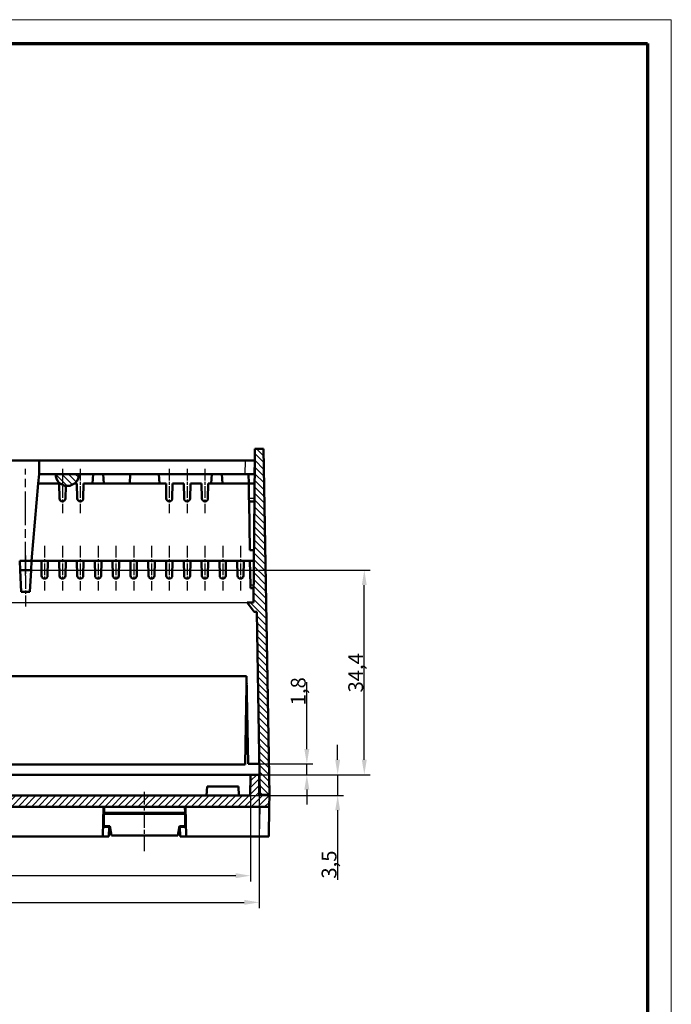
# Model space of a CAD drawing. Units: millimetres. Extents: x 1 to 1199, y 1 to 593.
# Drawn here: x 730 to 840, y 427 to 593 of the extents above; entities that cross this region are included whole.
import ezdxf

# ---------------------------------------------------------------- set-up
doc = ezdxf.new("R2010")
doc.units = ezdxf.units.MM
doc.linetypes.add('CHAIN', pattern=[0.3543, 0.2362, -0.0295, 0.0591, -0.0295])
doc.linetypes.add('DASH_DOT', pattern=[0.37, 0.24, -0.06, 0.01, -0.06])
doc.layers.get('0').update_dxf_attribs({"lineweight": 25})
for name, color, linetype, lineweight in [('Bemaßung (ISO)', 1, 'Continuous', 25), ('Mittellinie (ISO)', 1, 'DASH_DOT', 25), ('Schraffur (ISO)', 1, 'Continuous', 18), ('Sichtbar (ISO)', 7, 'Continuous', 50), ('Sichtbar schmal (ISO)', 1, 'Continuous', 25)]:
    doc.layers.add(name, color=color, linetype=linetype, lineweight=lineweight)
doc.styles.add('2_5', font='isocpeur.ttf', dxfattribs={"width": 1.1})
doc.dimstyles.new('02-Bopla (____)', dxfattribs={"dimtxt": 2.5, "dimasz": 2.5, "dimexe": 1, "dimexo": 0, "dimgap": 0.2, "dimtad": 1, "dimrnd": 1e-08, "dimtxsty": '2_5', "dimcen": 0.09, "dimdle": 7, "dimclrd": 1, "dimclre": 1, "dimclrt": 5, "dimadec": 6, "dimazin": 2, "dimtfac": 0.72, "dimtdec": 3, "dimtmove": 0, "dimatfit": 3, "dimfxl": 1, "dimtolj": 1, "dimlwd": 25, "dimlwe": 25, "dimarcsym": 0})
doc.dimstyles.new('Standard (DIN)', dxfattribs={"dimtxt": 2.5, "dimasz": 2.5, "dimexe": 1, "dimexo": 0, "dimgap": 0.2, "dimtad": 1, "dimdec": 6, "dimrnd": 1e-08, "dimtxsty": '2_5', "dimcen": 0.09, "dimdle": 7, "dimclrd": 256, "dimclre": 256, "dimclrt": 5, "dimadec": 6, "dimazin": 2, "dimtfac": 0.72, "dimtmove": 0, "dimatfit": 3, "dimfxl": 1, "dimtolj": 1, "dimlwd": -1, "dimlwe": -1, "dimarcsym": 0})

# ---------------------------------------------------------------- blocks, each defined once
blk = doc.blocks.new('Ränder Bopla-A1-Rahmen')
at = {"color": 1, "linetype": 'Continuous', "lineweight": 18}
for p, q in [((1, 593), (840, 593)), ((840, 593), (840, 1))]:
    blk.add_line(p, q, dxfattribs=at)
at = {"color": 3, "linetype": 'Continuous', "lineweight": 70}
for p, q in [((20, 589), (836, 589)), ((836, 589), (836, 5))]:
    blk.add_line(p, q, dxfattribs=at)
blk = doc.blocks.new('*D32')
at = {"layer": 'Bemaßung (ISO)'}
for p, q in [((596.31, 462.54), (596.31, 443.45)), ((770.55, 462.54), (770.55, 443.45)), ((598.81, 444.45), (768.05, 444.45))]:
    blk.add_line(p, q, dxfattribs=at)
for points in [[(598.81, 444.87), (598.81, 444.03), (596.31, 444.45)], [(768.05, 444.87), (768.05, 444.03), (770.55, 444.45)]]:
    blk.add_solid(points, dxfattribs=at)
at = {"layer": 'Defpoints', "color": 0}
for p in [(596.31, 462.54), (770.55, 462.54), (770.55, 444.45)]:
    blk.add_point(p, dxfattribs=at)
at = {"layer": 'Bemaßung (ISO)', "color": 5, "insert": (679.51, 444.65), "char_height": 2.5, "attachment_point": 7, "style": '2_5'}
blk.add_mtext('\\A1;174,2', dxfattribs=at)
blk = doc.blocks.new('*D33')
at = {"layer": 'Bemaßung (ISO)'}
for p, q in [((778.6, 470.24), (778.6, 481.53)), ((770.61, 467.74), (779.6, 467.74)), ((778.6, 465.94), (778.6, 467.74)), ((769.11, 465.94), (779.6, 465.94)), ((778.6, 463.44), (778.6, 460.94))]:
    blk.add_line(p, q, dxfattribs=at)
for points in [[(778.18, 470.24), (779.01, 470.24), (778.6, 467.74)], [(778.18, 463.44), (779.01, 463.44), (778.6, 465.94)]]:
    blk.add_solid(points, dxfattribs=at)
at = {"layer": 'Defpoints', "color": 0}
for p in [(770.61, 467.74), (769.11, 465.94), (778.6, 465.94)]:
    blk.add_point(p, dxfattribs=at)
at = {"layer": 'Bemaßung (ISO)', "color": 5, "insert": (778.4, 477.61), "char_height": 2.5, "attachment_point": 7, "rotation": 90, "style": '2_5'}
blk.add_mtext('\\A1;1,8', dxfattribs=at)
blk = doc.blocks.new('*D34')
at = {"layer": 'Bemaßung (ISO)'}
for p, q in [((783.79, 468.44), (783.79, 470.94)), ((769.11, 465.94), (784.79, 465.94)), ((783.79, 465.94), (783.79, 462.44)), ((769.05, 462.44), (784.79, 462.44)), ((783.79, 459.94), (783.79, 448.24))]:
    blk.add_line(p, q, dxfattribs=at)
for points in [[(783.38, 468.44), (784.21, 468.44), (783.79, 465.94)], [(783.38, 459.94), (784.21, 459.94), (783.79, 462.44)]]:
    blk.add_solid(points, dxfattribs=at)
at = {"layer": 'Defpoints', "color": 0}
for p in [(769.11, 465.94), (769.05, 462.44), (783.79, 462.44)]:
    blk.add_point(p, dxfattribs=at)
at = {"layer": 'Bemaßung (ISO)', "color": 5, "insert": (783.59, 448.44), "char_height": 2.5, "attachment_point": 7, "rotation": 90, "style": '2_5'}
blk.add_mtext('\\A1;3,5', dxfattribs=at)
blk = doc.blocks.new('*D35')
at = {"layer": 'Bemaßung (ISO)'}
for p, q in [((732.14, 500.34), (789.28, 500.34)), ((788.28, 468.44), (788.28, 497.84)), ((769.11, 465.94), (789.28, 465.94))]:
    blk.add_line(p, q, dxfattribs=at)
for points in [[(787.86, 497.84), (788.69, 497.84), (788.28, 500.34)], [(787.86, 468.44), (788.69, 468.44), (788.28, 465.94)]]:
    blk.add_solid(points, dxfattribs=at)
at = {"layer": 'Defpoints', "color": 0}
for p in [(732.14, 500.34), (788.28, 500.34), (769.11, 465.94)]:
    blk.add_point(p, dxfattribs=at)
at = {"layer": 'Bemaßung (ISO)', "color": 5, "insert": (788.08, 479.77), "char_height": 2.5, "attachment_point": 7, "rotation": 90, "style": '2_5'}
blk.add_mtext('\\A1;34,4', dxfattribs=at)
blk = doc.blocks.new('*D55')
at = {"layer": 'Bemaßung (ISO)', "color": 1, "linetype": 'Continuous', "lineweight": 25}
for p, q in [((597.75, 465.94), (597.75, 447.94)), ((769.11, 465.94), (769.11, 447.94)), ((766.61, 448.94), (600.25, 448.94))]:
    blk.add_line(p, q, dxfattribs=at)
at = {"layer": 'Bemaßung (ISO)', "color": 1, "linetype": 'Continuous'}
for points in [[(600.25, 449.36), (600.25, 448.52), (597.75, 448.94)], [(766.61, 449.36), (766.61, 448.52), (769.11, 448.94)]]:
    blk.add_solid(points, dxfattribs=at)
at = {"layer": 'Defpoints', "color": 0, "linetype": 'Continuous'}
for p in [(597.75, 465.94), (769.11, 465.94), (597.75, 448.94)]:
    blk.add_point(p, dxfattribs=at)
at = {"layer": 'Bemaßung (ISO)', "color": 5, "linetype": 'Continuous', "lineweight": 25, "insert": (678.69, 449.14), "char_height": 2.5, "attachment_point": 7, "style": '2_5'}
blk.add_mtext('\\A1;(171,4)', dxfattribs=at)

msp = doc.modelspace()

# ---------------------------------------------------------------- hatches: boundary and pattern name
at = {"layer": 'Schraffur (ISO)'}
h = msp.add_hatch(dxfattribs=at)
h.set_pattern_fill('ANSI31', color=256, scale=6.35, angle=90.000210459, style=0)
h.set_pattern_definition([(135.00021, (0, 0), (-0.56126395, -0.5612681), [])])
h.paths.add_polyline_path([(595.5719312, 520.7870385), (594.5552223, 462.539826), (596.155386, 462.539826), (596.6929751, 493.338286), (597.1370286, 493.338286), (598.2889539, 494.938206), (597.2534326, 494.938206), (597.0453061, 518.7871385), (597.0453061, 520.7870385)])
edge = h.paths.add_edge_path()
edge.add_line((740.2545761, 516.537251), (736.2547761, 516.537251))
edge.add_ellipse((738.2546761, 516.537251), major_axis=(0, -1.9999), ratio=1, start_angle=270, end_angle=450)
edge = h.paths.add_edge_path()
edge.add_line((630.6028599, 516.537251), (626.6030599, 516.537251))
edge.add_ellipse((628.6029599, 516.537251), major_axis=(0, -1.9999), ratio=1, start_angle=270, end_angle=450)
h.paths.add_polyline_path([(769.8123299, 520.7870385), (769.8123299, 518.7871385), (769.6042034, 494.938206), (768.5686821, 494.938206), (769.7206074, 493.338286), (770.1646609, 493.338286), (770.70225, 462.539826), (772.3024137, 462.539826), (771.2857048, 520.7870385)])
edge = h.paths.add_edge_path()
edge.add_line((709.7038541, 516.537251), (705.7040541, 516.537251))
edge.add_ellipse((707.7039541, 516.537251), major_axis=(0, -1.9999), ratio=1, start_angle=270, end_angle=450)
edge = h.paths.add_edge_path()
edge.add_line((661.153582, 516.537251), (657.153782, 516.537251))
edge.add_ellipse((659.153682, 516.537251), major_axis=(0, -1.9999), ratio=1, start_angle=270, end_angle=450)
h = msp.add_hatch(dxfattribs=at)
h.set_pattern_fill('ANSI31', color=256, scale=6.35, style=0)
h.set_pattern_definition([(45, (0, 0), (-0.561266, 0.561266), [])])
h.paths.add_polyline_path([(597.8094138, 462.439846), (597.7483156, 465.9401585), (596.3053785, 465.9401585), (596.3053785, 462.539826), (596.155386, 462.539826), (594.5552223, 462.539826), (594.5901307, 460.539926), (772.2675053, 460.539926), (772.3024137, 462.539826), (770.70225, 462.539826), (770.5522575, 462.539826), (770.5522575, 465.9401585), (769.1093205, 465.9401585), (769.0482223, 462.439846)])

# ---------------------------------------------------------------- linework, layer by layer
at = {"layer": 'Mittellinie (ISO)', "linetype": 'CHAIN', "ltscale": 23.990969}
msp.add_line((731.2215739, 499.437856), (731.2215739, 517.437331), dxfattribs=at)
at = {"layer": 'Mittellinie (ISO)', "linetype": 'CHAIN', "ltscale": 8.343582}
for p, q in [((737.427468, 517.437331), (737.427468, 509.9286675)), ((740.427393, 517.437331), (740.427393, 509.9286675)), ((755.427018, 517.437331), (755.427018, 509.9286675)), ((758.426943, 517.437331), (758.426943, 509.9286675)), ((761.426868, 517.437331), (761.426868, 509.9286675)), ((734.427543, 504.437856), (734.427543, 496.9291925)), ((737.427468, 504.437856), (737.427468, 496.9291925)), ((740.427393, 504.437856), (740.427393, 496.9291925)), ((743.427318, 504.437856), (743.427318, 496.9291925)), ((746.427243, 504.437856), (746.427243, 496.9291925)), ((749.427168, 504.437856), (749.427168, 496.9291925)), ((752.427093, 504.437856), (752.427093, 496.9291925)), ((755.427018, 504.437856), (755.427018, 496.9291925)), ((758.426943, 504.437856), (758.426943, 496.9291925)), ((761.426868, 504.437856), (761.426868, 496.9291925)), ((764.426793, 504.437856), (764.426793, 496.9291925)), ((767.426718, 504.437856), (767.426718, 496.9291925))]:
    msp.add_line(p, q, dxfattribs=at)
at = {"layer": 'Mittellinie (ISO)', "linetype": 'CHAIN', "ltscale": 9.556084}
msp.add_line((731.2215739, 502.837936), (731.2215739, 494.238116), dxfattribs=at)
at = {"layer": 'Mittellinie (ISO)', "linetype": 'CHAIN', "ltscale": 11.111696}
msp.add_line((751.2578432, 453.040176), (751.2578432, 463.039926), dxfattribs=at)
at = {"layer": 'Sichtbar (ISO)'}
for p, q in [((769.8123299, 520.7870385), (769.8123299, 518.7871385)), ((771.2857048, 520.7870385), (769.8123299, 520.7870385)), ((772.3024137, 462.539826), (771.2857048, 520.7870385)), ((728.9443303, 518.7871385), (733.4988175, 518.7871385)), ((733.4988175, 518.7871385), (768.2126536, 518.7871385)), ((733.4988175, 518.7871385), (733.4988175, 516.537251)), ((769.8123299, 518.7871385), (768.2126536, 518.7871385)), ((769.8123299, 518.7871385), (769.6042034, 494.938206)), ((769.773058, 516.537251), (769.8123299, 518.7871385)), ((733.3588427, 514.937331), (733.4988175, 516.537251)), ((733.4988175, 516.537251), (736.2547761, 516.537251)), ((740.2545761, 516.537251), (736.2547761, 516.537251)), ((740.2545761, 516.537251), (742.5773393, 516.537251)), ((742.4798543, 514.937331), (742.5773393, 516.537251)), ((744.2772968, 516.537251), (742.5773393, 516.537251)), ((744.2772968, 516.537251), (748.8418165, 516.537251)), ((744.2772968, 516.537251), (744.3747817, 514.937331)), ((748.7579682, 514.937331), (748.8418165, 516.537251)), ((748.8418165, 516.537251), (753.67387, 516.537251)), ((753.67387, 516.537251), (753.7577182, 514.937331)), ((753.67387, 516.537251), (762.5768393, 516.537251)), ((762.4793543, 514.937331), (762.5768393, 516.537251)), ((764.2767968, 516.537251), (762.5768393, 516.537251)), ((764.2767968, 516.537251), (768.7774715, 516.537251)), ((764.2767968, 516.537251), (764.3742817, 514.937331)), ((768.8053982, 514.937331), (768.7774715, 516.537251)), ((768.7774715, 516.537251), (769.773058, 516.537251)), ((769.773058, 516.537251), (769.7926954, 516.537251)), ((733.3588307, 514.9373315), (732.2215239, 501.937856)), ((736.8751166, 514.937331), (733.3588427, 514.937331)), ((736.8751166, 514.937331), (736.9189055, 512.4286675)), ((737.9731852, 514.5572604), (737.9360305, 512.4286675)), ((739.8750416, 514.937331), (739.4546161, 514.937331)), ((739.8750416, 514.937331), (739.9188305, 512.4286675)), ((740.9797444, 514.937331), (740.9359555, 512.4286675)), ((742.4798543, 514.937331), (740.9797444, 514.937331)), ((744.3747817, 514.9373309), (742.4798543, 514.9373309)), ((748.7579682, 514.937331), (744.3747817, 514.937331)), ((753.7577182, 514.937331), (748.7579682, 514.937331)), ((754.8746666, 514.937331), (753.7577182, 514.937331)), ((754.8746666, 514.937331), (754.9184555, 512.4286675)), ((755.9793694, 514.937331), (755.9355805, 512.4286675)), ((757.8745916, 514.937331), (755.9793694, 514.937331)), ((757.8745916, 514.937331), (757.9183805, 512.4286675)), ((758.9792944, 514.937331), (758.9355055, 512.4286675)), ((760.8745166, 514.937331), (758.9792944, 514.937331)), ((760.8745166, 514.937331), (760.9183055, 512.4286675)), ((761.9792194, 514.937331), (761.9354305, 512.4286675)), ((762.4793543, 514.937331), (761.9792194, 514.937331)), ((764.3742817, 514.9373309), (762.4793543, 514.9373309)), ((768.8053982, 514.937331), (764.3742817, 514.937331)), ((768.8053982, 514.937331), (769.7787332, 514.937331)), ((768.8053982, 514.937331), (768.8491871, 512.4286675)), ((768.8577621, 511.937406), (768.8491871, 512.4286675)), ((737.4188169, 511.937406), (737.4361192, 511.937406)), ((740.4187419, 511.937406), (740.4360442, 511.937406)), ((755.4183669, 511.937406), (755.4356692, 511.937406)), ((758.4182919, 511.937406), (758.4355942, 511.937406)), ((761.4182169, 511.937406), (761.4355192, 511.937406)), ((768.8577621, 511.937406), (769.0008874, 503.737766)), ((768.8577621, 511.937406), (769.7525532, 511.937406)), ((769.0008874, 503.737766), (769.680996, 503.737766)), ((732.2215239, 501.937856), (730.2216239, 501.937856)), ((730.2216239, 501.937856), (730.3054722, 500.337936)), ((732.1376757, 500.337936), (732.2215239, 501.937856)), ((732.2215239, 501.9378559), (769.6652885, 501.9378559)), ((733.8751916, 501.937856), (733.9189805, 499.4291925)), ((734.9798944, 501.937856), (734.9361055, 499.4291925)), ((736.8751166, 501.937856), (736.9189055, 499.4291925)), ((737.9798194, 501.937856), (737.9360305, 499.4291925)), ((739.8750416, 501.937856), (739.9188305, 499.4291925)), ((740.9797444, 501.937856), (740.9359555, 499.4291925)), ((742.8749666, 501.937856), (742.9187555, 499.4291925)), ((743.9796694, 501.937856), (743.9358805, 499.4291925)), ((745.8748916, 501.937856), (745.9186805, 499.4291925)), ((746.9795944, 501.937856), (746.9358055, 499.4291925)), ((748.8748166, 501.937856), (748.9186055, 499.4291925)), ((749.9795194, 501.937856), (749.9357305, 499.4291925)), ((751.8747416, 501.937856), (751.9185305, 499.4291925)), ((752.9794444, 501.937856), (752.9356555, 499.4291925)), ((754.8746666, 501.937856), (754.9184555, 499.4291925)), ((755.9793694, 501.937856), (755.9355805, 499.4291925)), ((757.8745916, 501.937856), (757.9183805, 499.4291925)), ((758.9792944, 501.937856), (758.9355055, 499.4291925)), ((760.8745166, 501.937856), (760.9183055, 499.4291925)), ((761.9792194, 501.937856), (761.9354305, 499.4291925)), ((763.8744416, 501.937856), (763.9182305, 499.4291925)), ((764.9791444, 501.937856), (764.9353555, 499.4291925)), ((766.8743666, 501.937856), (766.9181555, 499.4291925)), ((767.9790694, 501.937856), (767.9352805, 499.4291925)), ((769.0145798, 501.937856), (769.0862961, 497.8292325)), ((730.3054722, 500.337936), (730.4941307, 496.738116)), ((730.3054722, 500.337936), (732.1376757, 500.337936)), ((732.1376757, 500.337936), (731.9490171, 496.738116)), ((734.4188919, 498.937931), (734.4361942, 498.937931)), ((737.4188169, 498.937931), (737.4361192, 498.937931)), ((740.4187419, 498.937931), (740.4360442, 498.937931)), ((743.4186669, 498.937931), (743.4359692, 498.937931)), ((746.4185919, 498.937931), (746.4358942, 498.937931)), ((749.4185169, 498.937931), (749.4358192, 498.937931)), ((752.4184419, 498.937931), (752.4357442, 498.937931)), ((755.4183669, 498.937931), (755.4356692, 498.937931)), ((758.4182919, 498.937931), (758.4355942, 498.937931)), ((761.4182169, 498.937931), (761.4355192, 498.937931)), ((764.4181419, 498.937931), (764.4354442, 498.937931)), ((767.4180669, 498.937931), (767.4353692, 498.937931)), ((769.0948711, 497.337971), (769.0862961, 497.8292325)), ((769.0948711, 497.337971), (769.6251459, 497.337971)), ((730.4941307, 496.738116), (731.9490171, 496.738116)), ((769.6042034, 494.938206), (768.5686821, 494.938206)), ((768.5686821, 494.938206), (769.7206074, 493.338286)), ((769.7206074, 493.338286), (770.1646609, 493.338286)), ((770.1646609, 493.338286), (770.70225, 462.539826)), ((686.928643, 482.538826), (768.4535049, 482.538826)), ((768.4535049, 482.538826), (768.7118268, 467.739571)), ((768.4260656, 480.9668284), (768.1934375, 467.639576)), ((768.1934375, 467.639576), (687.1887104, 467.639576)), ((768.7118268, 467.739571), (770.6114881, 467.739571)), ((597.7483156, 465.9401585), (769.1093205, 465.9401585)), ((769.1093205, 465.9401585), (769.0482223, 462.439846)), ((770.5522575, 465.9401585), (769.1093205, 465.9401585)), ((770.5522575, 462.539826), (770.5522575, 465.9401585)), ((769.0482223, 462.439846), (597.8094138, 462.439846)), ((761.7831908, 463.939801), (761.7045815, 462.439846)), ((761.7831908, 463.939801), (767.0701759, 463.939801)), ((767.0701759, 463.939801), (767.1487852, 462.439846)), ((772.3024137, 462.539826), (770.5522575, 462.539826)), ((770.7020658, 462.5503801), (770.7019737, 462.539826)), ((770.70225, 462.539826), (772.3024137, 462.539826)), ((772.2675053, 460.539926), (772.3024137, 462.539826)), ((594.5901307, 460.539926), (772.2675053, 460.539926)), ((744.2581932, 455.540176), (744.3454642, 460.539926)), ((744.388569, 457.2900072), (744.4243509, 459.339956)), ((744.4243509, 459.339956), (744.4259588, 459.4320682)), ((758.0913355, 459.339956), (744.4243509, 459.339956)), ((744.4259588, 459.4320682), (744.4277682, 459.5357301)), ((758.0897277, 459.4320682), (744.4259588, 459.4320682)), ((744.4277682, 459.5357301), (744.4452965, 460.539926)), ((744.4277682, 459.5357301), (758.0879183, 459.5357301)), ((758.07039, 460.539926), (758.0879183, 459.5357301)), ((758.0879183, 459.5357301), (758.0897277, 459.4320682)), ((758.0897277, 459.4320682), (758.0913355, 459.339956)), ((758.0913355, 459.339956), (758.1271175, 457.2900072)), ((758.2574932, 455.540176), (758.1702223, 460.539926)), ((772.2675053, 460.539926), (772.1802344, 455.540176)), ((744.2861199, 457.140096), (745.2860699, 457.140096)), ((745.3952651, 457.2900072), (744.388569, 457.2900072)), ((745.2860699, 457.140096), (745.2581432, 455.540176)), ((745.2886867, 457.2900072), (745.2860699, 457.140096)), ((745.6773813, 455.6900472), (745.3952651, 457.2900072)), ((757.1204214, 457.2900072), (756.8383052, 455.6900472)), ((758.1271175, 457.2900072), (757.1204214, 457.2900072)), ((757.2296165, 457.140096), (757.2269998, 457.2900072)), ((757.2575432, 455.540176), (757.2296165, 457.140096)), ((757.2296165, 457.140096), (758.2295665, 457.140096)), ((622.5994428, 455.540176), (744.2581932, 455.540176)), ((745.2581432, 455.540176), (744.2581932, 455.540176)), ((756.8383052, 455.6900472), (745.6773813, 455.6900472)), ((757.2575432, 455.540176), (758.2574932, 455.540176)), ((770.580558, 455.540176), (758.2574932, 455.540176)), ((772.1802344, 455.540176), (770.580558, 455.540176))]:
    msp.add_line(p, q, dxfattribs=at)
for centre, radius, start, end in [((738.2546761, 516.537251), 1.9999, 180, 0), ((737.4188169, 512.4373935), 0.4999875, 181, 270), ((737.4361192, 512.4373935), 0.4999875, 270, 359), ((740.4187419, 512.4373935), 0.4999875, 181, 270), ((740.4360442, 512.4373935), 0.4999875, 270, 359), ((755.4183669, 512.4373935), 0.4999875, 181, 270), ((755.4356692, 512.4373935), 0.4999875, 270, 359), ((758.4182919, 512.4373935), 0.4999875, 181, 270), ((758.4355942, 512.4373935), 0.4999875, 270, 359), ((761.4182169, 512.4373935), 0.4999875, 181, 270), ((761.4355192, 512.4373935), 0.4999875, 270, 359), ((734.4188919, 499.4379185), 0.4999875, 181, 270), ((734.4361942, 499.4379185), 0.4999875, 270, 359), ((737.4188169, 499.4379185), 0.4999875, 181, 270), ((737.4361192, 499.4379185), 0.4999875, 270, 359), ((740.4187419, 499.4379185), 0.4999875, 181, 270), ((740.4360442, 499.4379185), 0.4999875, 270, 359), ((743.4186669, 499.4379185), 0.4999875, 181, 270), ((743.4359692, 499.4379185), 0.4999875, 270, 359), ((746.4185919, 499.4379185), 0.4999875, 181, 270), ((746.4358942, 499.4379185), 0.4999875, 270, 359), ((749.4185169, 499.4379185), 0.4999875, 181, 270), ((749.4358192, 499.4379185), 0.4999875, 270, 359), ((752.4184419, 499.4379185), 0.4999875, 181, 270), ((752.4357442, 499.4379185), 0.4999875, 270, 359), ((755.4183669, 499.4379185), 0.4999875, 181, 270), ((755.4356692, 499.4379185), 0.4999875, 270, 359), ((758.4182919, 499.4379185), 0.4999875, 181, 270), ((758.4355942, 499.4379185), 0.4999875, 270, 359), ((761.4182169, 499.4379185), 0.4999875, 181, 270), ((761.4355192, 499.4379185), 0.4999875, 270, 359), ((764.4181419, 499.4379185), 0.4999875, 181, 270), ((764.4354442, 499.4379185), 0.4999875, 270, 359), ((767.4180669, 499.4379185), 0.4999875, 181, 270), ((767.4353692, 499.4379185), 0.4999875, 270, 359), ((770.0257419, 480.938906), 1.59992, 165.817206088, 179)]:
    msp.add_arc(centre, radius, start, end, dxfattribs=at)
at = {"layer": 'Sichtbar schmal (ISO)'}
for p, q in [((768.2126536, 518.7871385), (768.1733817, 516.537251)), ((769.7568404, 512.4286675), (768.8491871, 512.4286675)), ((769.629433, 497.8292325), (769.0862961, 497.8292325)), ((687.428618, 494.938206), (768.5686821, 494.938206)), ((770.667829, 460.539926), (770.580558, 455.540176))]:
    msp.add_line(p, q, dxfattribs=at)

# ---------------------------------------------------------------- block references
msp.add_blockref('Ränder Bopla-A1-Rahmen', (0, 0))

# ---------------------------------------------------------------- dimensions: what is measured, and where the dimension line sits
at = {"layer": 'Bemaßung (ISO)'}
for base, p1, p2, angle, override, picture, middle in [((788.2768438, 500.337936), (769.1093205, 465.9401585), (732.1376757, 500.337936), 270, {"dimgap": 0.2, "dimdec": 1, "dimtol": 0, "dimlim": 0, "dimtp": 0, "dimtm": 0, "dimtdec": 1, "dimtofl": 0, "dimatfit": 1}, '*D35', (788.2768438, 483.1390473)), ((778.5977927, 465.9401585), (770.6114881, 467.739571), (769.1093205, 465.9401585), 90, {"dimgap": 0.2, "dimdec": 1, "dimtol": 0, "dimlim": 0, "dimtp": 0, "dimtm": 0, "dimtdec": 1, "dimtofl": 1, "dimatfit": 1}, '*D33', (778.5977927, 479.4708209)), ((783.794387, 462.439846), (769.1093205, 465.9401585), (769.0482223, 462.439846), 270, {"dimgap": 0.2, "dimdec": 1, "dimtol": 0, "dimlim": 0, "dimtp": 0, "dimtm": 0, "dimtdec": 1, "dimtofl": 1, "dimatfit": 1}, '*D34', (783.794387, 450.571096)), ((770.5522575, 444.4496707), (596.3053785, 462.539826), (770.5522575, 462.539826), 180, {"dimgap": 0.2, "dimdec": 1, "dimtol": 0, "dimlim": 0, "dimtp": 0, "dimtm": 0, "dimtdec": 1, "dimtofl": 0, "dimatfit": 1}, '*D32', (683.428818, 444.4496707))]:
    dim = msp.add_linear_dim(base=base, p1=p1, p2=p2, angle=angle, dimstyle='Standard (DIN)', override=override, dxfattribs=at)
    dim.commit()
    dim.dimension.update_dxf_attribs({"geometry": picture, "text_midpoint": middle, "dimtype": 160})
at = {"layer": 'Bemaßung (ISO)', "color": 1, "linetype": 'Continuous', "lineweight": 25}
dim = msp.add_linear_dim(base=(597.7483156, 448.9401585), p1=(769.1093205, 465.9401585), p2=(597.7483156, 465.9401585), angle=180, text='(<>)', dimstyle='02-Bopla (____)', override={"dimgap": 0.2, "dimdec": 1, "dimtol": 0, "dimlim": 0, "dimtp": 0, "dimtm": 0, "dimtdec": 1, "dimtofl": 0, "dimatfit": 1}, dxfattribs=at)
dim.commit()
dim.dimension.update_dxf_attribs({"geometry": '*D55', "text_midpoint": (683.428818, 448.9401585), "dimtype": 160})

doc.saveas('drawing.dxf')
